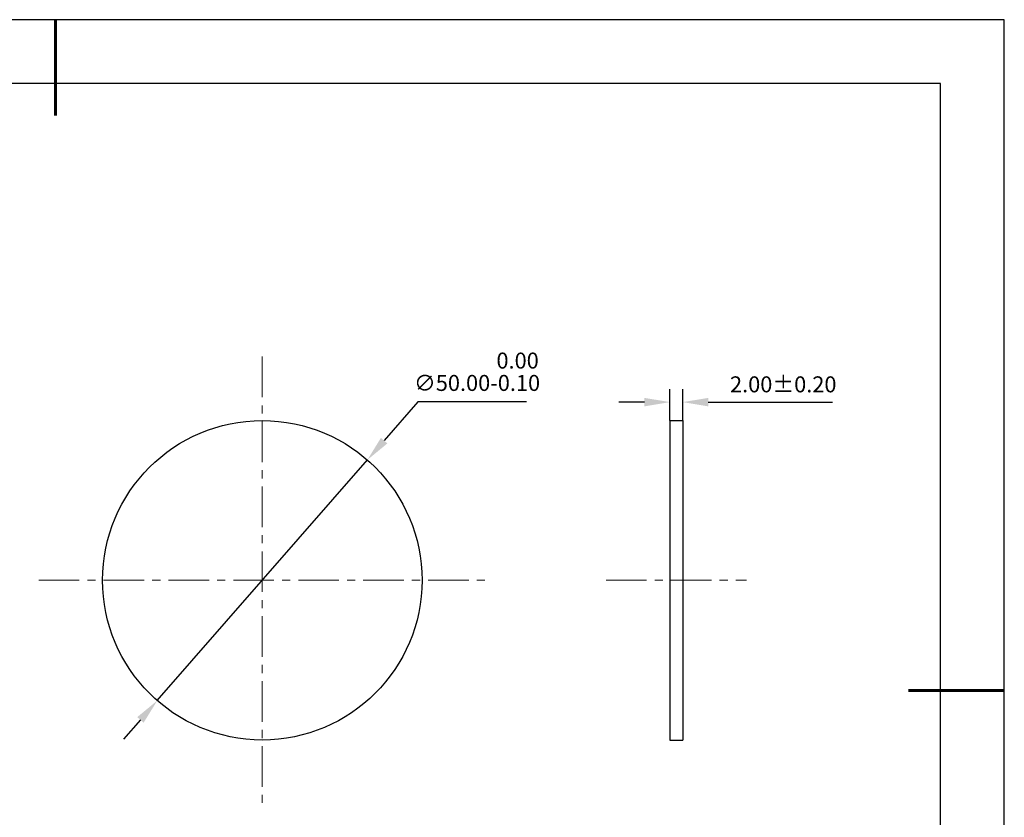
# Model space of a CAD drawing. Units: millimetres. Extents: x 0 to 297, y -2 to 208.
# Drawn here: x 142 to 297, y 83 to 208 of the extents above; entities that cross this region are included whole.
import ezdxf

# ---------------------------------------------------------------- set-up
doc = ezdxf.new("R2010")
doc.units = ezdxf.units.MM
doc.header["$PDSIZE"] = -1
doc.linetypes.add('CENTER', pattern=[10.16, 6.35, -1.27, 1.27, -1.27])
doc.layers.add('1轮廓实线层', color=7, linetype='Continuous')
doc.layers.add('细实线层', color=7, linetype='Continuous')
for name, color, linetype, lineweight in [('3中心线层', 1, 'CENTER', 9), ('7标注层', 4, 'Continuous', 5), ('粗实线层', 7, 'Continuous', 25)]:
    doc.layers.add(name, color=color, linetype=linetype, lineweight=lineweight)
doc.styles.add('TH-GBD2M', font='calibri.ttf', dxfattribs={"width": 0.8, "height": 2.5})
doc.dimstyles.new('ISO-25', dxfattribs={"dimtxt": 2.5, "dimasz": 4, "dimexe": 1.25, "dimexo": 0.625, "dimtad": 1, "dimdsep": 46, "dimtxsty": 'Standard', "dimcen": 2.5, "dimadec": 0, "dimazin": 0, "dimtfac": 1, "dimtmove": 0, "dimatfit": 3, "dimfxl": 1, "dimarcsym": 0})
doc.dimstyles.new('TH-GBD2M', dxfattribs={"dimtxt": 3.5, "dimasz": 4, "dimexe": 2, "dimexo": 0, "dimgap": 1.5, "dimtad": 1, "dimdec": 4, "dimzin": 9, "dimdsep": 46, "dimtxsty": 'TH-GBD2M', "dimcen": 0, "dimclrt": 3, "dimadec": 0, "dimazin": 3, "dimtfac": 1, "dimtdec": 4, "dimtofl": 0, "dimtmove": 0, "dimatfit": 3, "dimfxl": 1, "dimtolj": 1, "dimtzin": 0, "dimarcsym": 0})

# ---------------------------------------------------------------- blocks, each defined once
blk = doc.blocks.new('*X6')
at = {"layer": '粗实线层', "lineweight": 60}
for p, q in [((0, 105), (0, 90)), ((148.5, 0), (133.5, 0))]:
    blk.add_line(p, q, dxfattribs=at)
at = {"layer": '粗实线层'}
for p, q in [((138.5, 95), (-138.5, 95)), ((138.5, -95), (138.5, 95))]:
    blk.add_line(p, q, dxfattribs=at)
at = {"layer": '细实线层'}
for p, q in [((148.5, 105), (-148.5, 105)), ((148.5, -105), (148.5, 105))]:
    blk.add_line(p, q, dxfattribs=at)
blk = doc.blocks.new('*D14')
at = {"layer": '7标注层', "color": 0, "lineweight": -2, "transparency": 16777216}
for p, q in [((204.83, 148.37), (199.54, 142.31)), ((221.81, 148.37), (204.83, 148.37)), ((164.03, 101.62), (196.91, 139.29)), ((161.4, 98.6), (158.77, 95.59))]:
    blk.add_line(p, q, dxfattribs=at)
at = {"layer": '7标注层', "color": 0, "transparency": 16777216}
for points in [[(199.03, 142.74), (200.04, 141.87), (196.91, 139.29)], [(160.9, 99.04), (161.9, 98.17), (164.03, 101.62)]]:
    blk.add_solid(points, dxfattribs=at)
at = {"layer": 'Defpoints', "color": 0, "transparency": 16777216}
for p in [(196.91, 139.29), (164.03, 101.62)]:
    blk.add_point(p, dxfattribs=at)
at = {"layer": '7标注层', "color": 0, "transparency": 16777216, "insert": (214.08, 153.09), "char_height": 2.5, "attachment_point": 5, "style": 'TH-GBD2M'}
blk.add_mtext('∅50.00\\S 0.00^ -0.10;', dxfattribs=at)
blk = doc.blocks.new('*D15')
at = {"layer": '7标注层', "color": 0, "lineweight": -2, "transparency": 16777216}
for p, q in [((244.27, 145.46), (244.27, 150.34)), ((246.27, 145.46), (246.27, 150.34)), ((240.27, 148.34), (236.27, 148.34)), ((250.27, 148.34), (269.72, 148.34))]:
    blk.add_line(p, q, dxfattribs=at)
at = {"layer": '7标注层', "color": 0, "transparency": 16777216}
for points in [[(240.27, 149), (240.27, 147.67), (244.27, 148.34)], [(250.27, 149), (250.27, 147.67), (246.27, 148.34)]]:
    blk.add_solid(points, dxfattribs=at)
at = {"layer": 'Defpoints', "color": 0, "transparency": 16777216}
for p in [(246.27, 148.34), (244.27, 145.46), (246.27, 145.46)]:
    blk.add_point(p, dxfattribs=at)
at = {"layer": '7标注层', "color": 3, "transparency": 16777216, "insert": (262, 151.12), "char_height": 2.5, "attachment_point": 5, "style": 'TH-GBD2M'}
blk.add_mtext('\\A1;2.00±0.20', dxfattribs=at)

msp = doc.modelspace()

# ---------------------------------------------------------------- linework, layer by layer
at = {"layer": '1轮廓实线层'}
for p, q in [((244.267, 145.455), (246.267, 145.455)), ((244.267, 145.455), (244.267, 95.455)), ((246.267, 145.455), (246.267, 95.455)), ((244.267, 95.455), (246.267, 95.455))]:
    msp.add_line(p, q, dxfattribs=at)
msp.add_circle((180.469, 120.455), 25, dxfattribs=at)
at = {"layer": '3中心线层'}
for p, q in [((180.469, 155.455), (180.469, 85.455)), ((145.469, 120.455), (215.469, 120.455)), ((234.267, 120.455), (256.267, 120.455))]:
    msp.add_line(p, q, dxfattribs=at)

# ---------------------------------------------------------------- block references
at = {"layer": '粗实线层'}
msp.add_blockref('*X6', (148.097, 103.194), dxfattribs=at)

# ---------------------------------------------------------------- dimensions: what is measured, and where the dimension line sits
at = {"layer": '7标注层'}
dim = msp.add_diameter_dim_2p(p1=(164.031, 101.619), p2=(196.906, 139.292), dimstyle='ISO-25', override={"dimtxt": 3.5, "dimexe": 2, "dimexo": 0, "dimgap": 1.524, "dimtih": 1, "dimtoh": 1, "dimlfac": 1, "dimzin": 0, "dimtxsty": 'TH-GBD2M', "dimadec": 2, "dimtol": 1, "dimtm": 0.1, "dimtzin": 0}, dxfattribs=at)
dim.commit()
dim.dimension.update_dxf_attribs({"geometry": '*D14', "text_midpoint": (214.079, 148.367), "dimtype": 163})
dim = msp.add_linear_dim(base=(246.267, 148.336), p1=(244.267, 145.455), p2=(246.267, 145.455), dimstyle='TH-GBD2M', override={"dimdec": 2, "dimlfac": 1, "dimzin": 1, "dimtol": 1, "dimtp": 0.2, "dimtm": 0.2, "dimtdec": 2}, dxfattribs=at)
dim.commit()
dim.dimension.update_dxf_attribs({"geometry": '*D15', "text_midpoint": (261.996, 151.117)})

doc.saveas('drawing.dxf')
